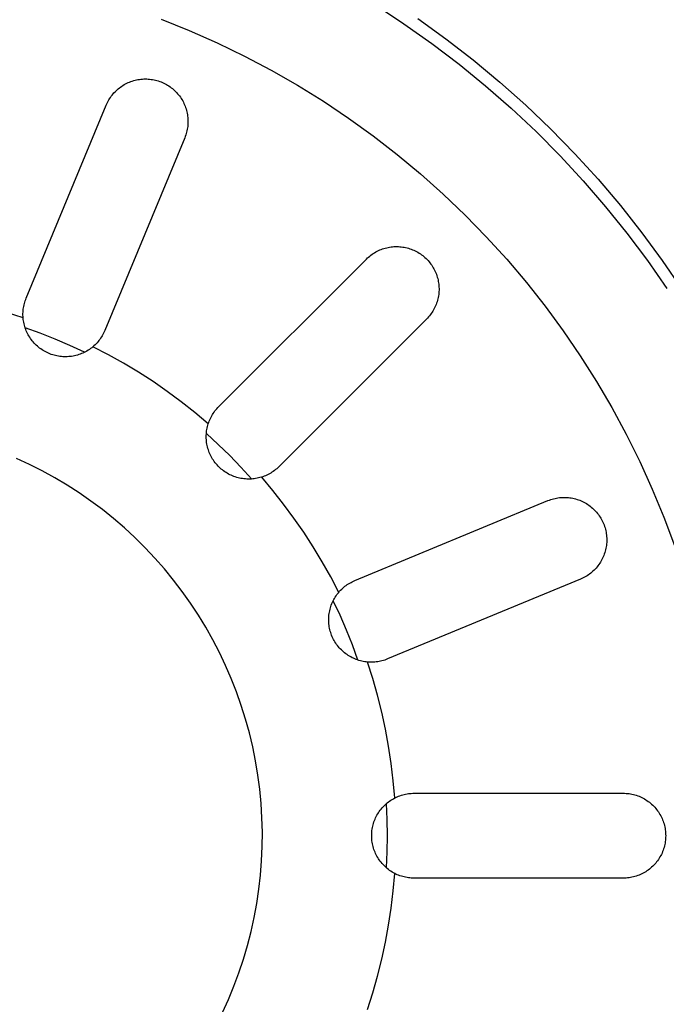
# Model space of a CAD drawing. Units: millimetres. Extents: x -906 to 836, y -639 to 400.
# Drawn here: x 540 to 567, y -337 to -297 of the extents above; entities that cross this region are included whole.
import ezdxf

# ---------------------------------------------------------------- set-up
doc = ezdxf.new("R2010")
doc.units = ezdxf.units.MM
doc.header["$MEASUREMENT"] = 0
doc.layers.add('Make2D$visible$lines', color=7, linetype='Continuous', true_color=0x000000)

msp = doc.modelspace()

# ---------------------------------------------------------------- linework, layer by layer
at = {"layer": 'Make2D$visible$lines', "color": 7, "true_color": 0xffffff}
for p, q in [((554.684, -296.155), (555.859, -296.928)), ((545.864, -296.746), (547.023, -297.211)), ((556.434, -296.716), (557.588, -297.549)), ((547.023, -297.211), (548.166, -297.717)), ((555.859, -296.928), (557.006, -297.74)), ((548.166, -297.717), (549.291, -298.262)), ((557.588, -297.549), (558.713, -298.421)), ((557.006, -297.74), (558.124, -298.592)), ((549.291, -298.262), (550.395, -298.846)), ((558.713, -298.421), (559.806, -299.332)), ((550.395, -298.846), (551.479, -299.467)), ((558.124, -298.592), (559.213, -299.482)), ((544.508, -299.356), (544.563, -299.333)), ((544.563, -299.333), (544.62, -299.311)), ((544.62, -299.311), (544.677, -299.291)), ((544.677, -299.291), (544.734, -299.274)), ((544.734, -299.274), (544.793, -299.258)), ((544.793, -299.258), (544.852, -299.244)), ((544.852, -299.244), (544.911, -299.232)), ((544.911, -299.232), (544.971, -299.223)), ((544.971, -299.223), (545.03, -299.215)), ((545.03, -299.215), (545.091, -299.21)), ((545.091, -299.21), (545.151, -299.206)), ((545.151, -299.206), (545.211, -299.205)), ((545.211, -299.205), (545.272, -299.206)), ((545.272, -299.206), (545.332, -299.209)), ((545.332, -299.209), (545.392, -299.214)), ((545.392, -299.214), (545.452, -299.221)), ((545.452, -299.221), (545.512, -299.23)), ((545.512, -299.23), (545.571, -299.241)), ((545.571, -299.241), (545.63, -299.254)), ((545.63, -299.254), (545.689, -299.269)), ((545.689, -299.269), (545.747, -299.287)), ((545.747, -299.287), (545.804, -299.306)), ((545.804, -299.306), (545.861, -299.327)), ((545.861, -299.327), (545.916, -299.35)), ((545.916, -299.35), (545.971, -299.375)), ((559.806, -299.332), (560.868, -300.28)), ((543.924, -299.778), (543.966, -299.734)), ((543.966, -299.734), (544.008, -299.691)), ((544.008, -299.691), (544.053, -299.65)), ((544.053, -299.65), (544.099, -299.611)), ((544.099, -299.611), (544.146, -299.573)), ((544.146, -299.573), (544.194, -299.537)), ((544.194, -299.537), (544.244, -299.502)), ((544.244, -299.502), (544.294, -299.469)), ((544.294, -299.469), (544.346, -299.438)), ((544.346, -299.438), (544.399, -299.409)), ((544.399, -299.409), (544.453, -299.382)), ((544.453, -299.382), (544.508, -299.356)), ((545.971, -299.375), (546.025, -299.402)), ((546.025, -299.402), (546.079, -299.431)), ((546.079, -299.431), (546.131, -299.461)), ((546.131, -299.461), (546.182, -299.494)), ((546.182, -299.494), (546.232, -299.528)), ((546.232, -299.528), (546.28, -299.564)), ((546.28, -299.564), (546.328, -299.601)), ((546.328, -299.601), (546.374, -299.64)), ((546.374, -299.64), (546.418, -299.681)), ((546.418, -299.681), (546.462, -299.723)), ((546.462, -299.723), (546.503, -299.767)), ((551.479, -299.467), (552.541, -300.126)), ((559.213, -299.482), (560.269, -300.409)), ((543.652, -300.176), (543.68, -300.122)), ((543.68, -300.122), (543.71, -300.069)), ((543.71, -300.069), (543.741, -300.018)), ((543.741, -300.018), (543.774, -299.967)), ((543.774, -299.967), (543.809, -299.918)), ((543.809, -299.918), (543.846, -299.87)), ((543.846, -299.87), (543.884, -299.823)), ((543.884, -299.823), (543.924, -299.778)), ((546.503, -299.767), (546.544, -299.812)), ((546.544, -299.812), (546.582, -299.858)), ((546.582, -299.858), (546.619, -299.906)), ((546.619, -299.906), (546.655, -299.955)), ((546.655, -299.955), (546.688, -300.005)), ((546.688, -300.005), (546.72, -300.056)), ((546.72, -300.056), (546.751, -300.109)), ((546.751, -300.109), (546.779, -300.162)), ((546.779, -300.162), (546.805, -300.216)), ((552.541, -300.126), (553.58, -300.822)), ((540.311, -308.231), (543.602, -300.285)), ((543.602, -300.285), (543.626, -300.23)), ((543.626, -300.23), (543.652, -300.176)), ((546.805, -300.216), (546.83, -300.272)), ((546.83, -300.272), (546.852, -300.328)), ((546.852, -300.328), (546.873, -300.384)), ((546.873, -300.384), (546.892, -300.442)), ((546.892, -300.442), (546.909, -300.5)), ((546.909, -300.5), (546.923, -300.558)), ((546.923, -300.558), (546.936, -300.617)), ((560.269, -300.409), (561.293, -301.373)), ((560.868, -300.28), (561.896, -301.264)), ((546.936, -300.617), (546.947, -300.677)), ((546.947, -300.677), (546.955, -300.737)), ((546.955, -300.737), (546.962, -300.797)), ((546.962, -300.797), (546.966, -300.857)), ((546.966, -300.857), (546.968, -300.917)), ((546.968, -300.917), (546.969, -300.978)), ((553.58, -300.822), (554.593, -301.553)), ((546.927, -301.337), (546.912, -301.396)), ((546.939, -301.278), (546.927, -301.337)), ((546.949, -301.218), (546.939, -301.278)), ((546.957, -301.159), (546.949, -301.218)), ((546.963, -301.099), (546.957, -301.159)), ((546.967, -301.038), (546.963, -301.099)), ((546.969, -300.978), (546.967, -301.038)), ((561.293, -301.373), (562.283, -302.371)), ((561.896, -301.264), (562.889, -302.283)), ((546.836, -301.625), (543.545, -309.57)), ((546.858, -301.569), (546.836, -301.625)), ((546.878, -301.512), (546.858, -301.569)), ((546.896, -301.454), (546.878, -301.512)), ((546.912, -301.396), (546.896, -301.454)), ((554.593, -301.553), (555.581, -302.318)), ((555.581, -302.318), (556.541, -303.118)), ((562.283, -302.371), (563.237, -303.403)), ((562.889, -302.283), (563.846, -303.336)), ((556.541, -303.118), (557.473, -303.95)), ((563.237, -303.403), (564.155, -304.468)), ((563.846, -303.336), (564.766, -304.422)), ((557.473, -303.95), (558.376, -304.815)), ((564.155, -304.468), (565.036, -305.564)), ((564.766, -304.422), (565.648, -305.539)), ((558.376, -304.815), (559.248, -305.71)), ((559.248, -305.71), (560.088, -306.635)), ((565.036, -305.564), (565.878, -306.689)), ((565.648, -305.539), (566.49, -306.686)), ((554.861, -306.251), (554.917, -306.229)), ((554.917, -306.229), (554.974, -306.208)), ((554.974, -306.208), (555.031, -306.189)), ((555.031, -306.189), (555.089, -306.172)), ((555.089, -306.172), (555.148, -306.157)), ((555.148, -306.157), (555.207, -306.144)), ((555.207, -306.144), (555.266, -306.133)), ((555.266, -306.133), (555.326, -306.124)), ((555.326, -306.124), (555.386, -306.117)), ((555.386, -306.117), (555.446, -306.113)), ((555.446, -306.113), (555.506, -306.11)), ((555.506, -306.11), (555.567, -306.109)), ((555.567, -306.109), (555.627, -306.111)), ((555.627, -306.111), (555.688, -306.115)), ((555.688, -306.115), (555.748, -306.12)), ((555.748, -306.12), (555.808, -306.128)), ((555.808, -306.128), (555.867, -306.138)), ((555.867, -306.138), (555.926, -306.15)), ((555.926, -306.15), (555.985, -306.164)), ((555.985, -306.164), (556.043, -306.18)), ((556.043, -306.18), (556.101, -306.198)), ((556.101, -306.198), (556.158, -306.218)), ((556.158, -306.218), (556.214, -306.24)), ((556.214, -306.24), (556.27, -306.264)), ((548.233, -312.703), (554.314, -306.622)), ((554.314, -306.622), (554.358, -306.58)), ((554.358, -306.58), (554.403, -306.54)), ((554.403, -306.54), (554.449, -306.501)), ((554.449, -306.501), (554.496, -306.463)), ((554.496, -306.463), (554.545, -306.428)), ((554.545, -306.428), (554.595, -306.394)), ((554.595, -306.394), (554.646, -306.362)), ((554.646, -306.362), (554.699, -306.331)), ((554.699, -306.331), (554.752, -306.303)), ((554.752, -306.303), (554.806, -306.276)), ((554.806, -306.276), (554.861, -306.251)), ((556.27, -306.264), (556.325, -306.289)), ((556.325, -306.289), (556.378, -306.317)), ((556.378, -306.317), (556.431, -306.346)), ((556.431, -306.346), (556.483, -306.378)), ((556.483, -306.378), (556.533, -306.411)), ((556.533, -306.411), (556.583, -306.445)), ((556.583, -306.445), (556.631, -306.482)), ((556.631, -306.482), (556.678, -306.52)), ((556.678, -306.52), (556.724, -306.56)), ((556.724, -306.56), (556.768, -306.601)), ((556.768, -306.601), (556.81, -306.643)), ((556.81, -306.643), (556.852, -306.688)), ((560.088, -306.635), (560.896, -307.588)), ((556.852, -306.688), (556.891, -306.733)), ((556.891, -306.733), (556.929, -306.78)), ((556.929, -306.78), (556.966, -306.828)), ((556.966, -306.828), (557.001, -306.878)), ((557.001, -306.878), (557.034, -306.928)), ((557.034, -306.928), (557.065, -306.98)), ((557.065, -306.98), (557.094, -307.033)), ((557.094, -307.033), (557.122, -307.087)), ((565.878, -306.689), (566.681, -307.844)), ((566.49, -306.686), (567.293, -307.862)), ((557.122, -307.087), (557.148, -307.141)), ((557.148, -307.141), (557.171, -307.197)), ((557.171, -307.197), (557.193, -307.253)), ((557.193, -307.253), (557.213, -307.31)), ((557.213, -307.31), (557.231, -307.368)), ((557.231, -307.368), (557.247, -307.426)), ((557.247, -307.426), (557.261, -307.485)), ((557.261, -307.485), (557.273, -307.544)), ((557.273, -307.544), (557.283, -307.604)), ((557.283, -307.604), (557.291, -307.663)), ((557.291, -307.663), (557.296, -307.724)), ((557.296, -307.724), (557.3, -307.784)), ((557.3, -307.784), (557.302, -307.844)), ((557.302, -307.844), (557.301, -307.905)), ((560.896, -307.588), (561.67, -308.569)), ((540.289, -308.286), (540.311, -308.231)), ((557.254, -308.264), (557.24, -308.322)), ((557.267, -308.205), (557.254, -308.264)), ((557.278, -308.145), (557.267, -308.205)), ((557.287, -308.085), (557.278, -308.145)), ((557.294, -308.025), (557.287, -308.085)), ((557.299, -307.965), (557.294, -308.025)), ((557.301, -307.905), (557.299, -307.965)), ((540.19, -308.691), (540.199, -308.632)), ((540.199, -308.632), (540.209, -308.573)), ((540.209, -308.573), (540.221, -308.515)), ((540.221, -308.515), (540.235, -308.457)), ((540.235, -308.457), (540.251, -308.399)), ((540.251, -308.399), (540.269, -308.343)), ((540.269, -308.343), (540.289, -308.286)), ((557.108, -308.659), (557.08, -308.713)), ((557.135, -308.605), (557.108, -308.659)), ((557.16, -308.55), (557.135, -308.605)), ((557.183, -308.494), (557.16, -308.55)), ((557.204, -308.437), (557.183, -308.494)), ((557.223, -308.38), (557.204, -308.437)), ((557.24, -308.322), (557.223, -308.38)), ((561.67, -308.569), (562.41, -309.576)), ((540.184, -309.048), (539.502, -308.832)), ((540.178, -308.869), (540.18, -308.81)), ((540.178, -308.929), (540.178, -308.869)), ((540.18, -308.989), (540.178, -308.929)), ((540.18, -308.81), (540.184, -308.75)), ((540.184, -309.048), (540.18, -308.989)), ((540.184, -308.75), (540.19, -308.691)), ((540.19, -309.109), (540.184, -309.048)), ((556.831, -309.053), (556.789, -309.097)), ((556.872, -309.009), (556.831, -309.053)), ((556.911, -308.962), (556.872, -309.009)), ((556.948, -308.915), (556.911, -308.962)), ((556.983, -308.866), (556.948, -308.915)), ((557.017, -308.816), (556.983, -308.866)), ((557.049, -308.765), (557.017, -308.816)), ((557.08, -308.713), (557.049, -308.765)), ((540.199, -309.169), (540.19, -309.109)), ((540.209, -309.229), (540.199, -309.169)), ((540.221, -309.288), (540.209, -309.229)), ((540.236, -309.347), (540.221, -309.288)), ((540.252, -309.406), (540.236, -309.347)), ((540.271, -309.464), (540.252, -309.406)), ((540.889, -309.677), (540.267, -309.451)), ((540.291, -309.521), (540.271, -309.464)), ((556.789, -309.097), (550.708, -315.178)), ((540.314, -309.577), (540.291, -309.521)), ((540.338, -309.633), (540.314, -309.577)), ((540.365, -309.687), (540.338, -309.633)), ((540.393, -309.741), (540.365, -309.687)), ((540.423, -309.794), (540.393, -309.741)), ((540.455, -309.846), (540.423, -309.794)), ((540.489, -309.896), (540.455, -309.846)), ((540.524, -309.946), (540.489, -309.896)), ((541.505, -309.921), (540.889, -309.677)), ((543.375, -309.885), (543.341, -309.933)), ((543.408, -309.835), (543.375, -309.885)), ((543.439, -309.784), (543.408, -309.835)), ((543.468, -309.732), (543.439, -309.784)), ((543.495, -309.679), (543.468, -309.732)), ((543.521, -309.625), (543.495, -309.679)), ((543.545, -309.57), (543.521, -309.625)), ((562.41, -309.576), (563.114, -310.608)), ((540.561, -309.994), (540.524, -309.946)), ((540.6, -310.04), (540.561, -309.994)), ((540.64, -310.086), (540.6, -310.04)), ((540.682, -310.13), (540.64, -310.086)), ((540.726, -310.172), (540.682, -310.13)), ((540.771, -310.213), (540.726, -310.172)), ((540.817, -310.253), (540.771, -310.213)), ((540.864, -310.29), (540.817, -310.253)), ((540.913, -310.326), (540.864, -310.29)), ((542.113, -310.184), (541.505, -309.921)), ((542.713, -310.465), (542.113, -310.184)), ((543.009, -310.276), (542.961, -310.313)), ((543.056, -310.238), (543.009, -310.276)), ((543.101, -310.199), (543.056, -310.238)), ((543.692, -310.567), (543.056, -310.238)), ((543.145, -310.158), (543.101, -310.199)), ((543.187, -310.116), (543.145, -310.158)), ((543.228, -310.072), (543.187, -310.116)), ((543.267, -310.027), (543.228, -310.072)), ((543.304, -309.981), (543.267, -310.027)), ((543.341, -309.933), (543.304, -309.981)), ((540.963, -310.361), (540.913, -310.326)), ((541.015, -310.393), (540.963, -310.361)), ((541.067, -310.424), (541.015, -310.393)), ((541.12, -310.453), (541.067, -310.424)), ((541.175, -310.48), (541.12, -310.453)), ((541.23, -310.505), (541.175, -310.48)), ((541.286, -310.529), (541.23, -310.505)), ((541.343, -310.55), (541.286, -310.529)), ((541.401, -310.569), (541.343, -310.55)), ((541.459, -310.587), (541.401, -310.569)), ((541.518, -310.602), (541.459, -310.587)), ((541.577, -310.615), (541.518, -310.602)), ((541.637, -310.626), (541.577, -310.615)), ((541.697, -310.635), (541.637, -310.626)), ((541.757, -310.642), (541.697, -310.635)), ((541.818, -310.647), (541.757, -310.642)), ((541.879, -310.65), (541.818, -310.647)), ((541.939, -310.651), (541.879, -310.65)), ((542, -310.649), (541.939, -310.651)), ((542.061, -310.645), (542, -310.649)), ((542.121, -310.64), (542.061, -310.645)), ((542.181, -310.632), (542.121, -310.64)), ((542.241, -310.622), (542.181, -310.632)), ((542.301, -310.61), (542.241, -310.622)), ((542.36, -310.596), (542.301, -310.61)), ((542.419, -310.58), (542.36, -310.596)), ((542.477, -310.562), (542.419, -310.58)), ((542.534, -310.542), (542.477, -310.562)), ((542.591, -310.52), (542.534, -310.542)), ((542.646, -310.496), (542.591, -310.52)), ((542.701, -310.47), (542.646, -310.496)), ((542.755, -310.442), (542.701, -310.47)), ((542.808, -310.413), (542.755, -310.442)), ((542.86, -310.381), (542.808, -310.413)), ((542.911, -310.348), (542.86, -310.381)), ((542.961, -310.313), (542.911, -310.348)), ((544.316, -310.916), (543.692, -310.567)), ((563.114, -310.608), (563.782, -311.664)), ((544.93, -311.285), (544.316, -310.916)), ((545.531, -311.673), (544.93, -311.285)), ((546.119, -312.08), (545.531, -311.673)), ((563.782, -311.664), (564.414, -312.743)), ((546.695, -312.505), (546.119, -312.08)), ((547.256, -312.949), (546.695, -312.505)), ((548.192, -312.746), (548.233, -312.703)), ((547.803, -313.41), (547.256, -312.949)), ((547.891, -313.188), (547.917, -313.135)), ((547.917, -313.135), (547.946, -313.082)), ((547.946, -313.082), (547.976, -313.031)), ((547.976, -313.031), (548.008, -312.98)), ((548.008, -312.98), (548.041, -312.931)), ((548.041, -312.931), (548.077, -312.883)), ((548.077, -312.883), (548.113, -312.836)), ((548.113, -312.836), (548.152, -312.79)), ((548.152, -312.79), (548.192, -312.746)), ((564.414, -312.743), (565.007, -313.843)), ((547.757, -313.585), (547.77, -313.526)), ((547.77, -313.526), (547.786, -313.468)), ((547.786, -313.468), (547.803, -313.41)), ((547.803, -313.41), (547.822, -313.353)), ((547.822, -313.353), (547.843, -313.297)), ((547.843, -313.297), (547.866, -313.242)), ((547.866, -313.242), (547.891, -313.188)), ((547.721, -313.946), (547.722, -313.886)), ((547.722, -314.007), (547.721, -313.946)), ((547.722, -313.886), (547.725, -313.825)), ((547.725, -313.825), (547.73, -313.765)), ((548.214, -314.261), (547.725, -313.814)), ((547.73, -313.765), (547.737, -313.705)), ((547.737, -313.705), (547.746, -313.645)), ((547.746, -313.645), (547.757, -313.585)), ((565.007, -313.843), (565.562, -314.962)), ((547.725, -314.067), (547.722, -314.007)), ((547.731, -314.127), (547.725, -314.067)), ((547.738, -314.188), (547.731, -314.127)), ((547.748, -314.247), (547.738, -314.188)), ((547.759, -314.307), (547.748, -314.247)), ((547.773, -314.366), (547.759, -314.307)), ((548.689, -314.722), (548.214, -314.261)), ((547.789, -314.424), (547.773, -314.366)), ((547.807, -314.482), (547.789, -314.424)), ((547.826, -314.539), (547.807, -314.482)), ((547.848, -314.596), (547.826, -314.539)), ((547.872, -314.652), (547.848, -314.596)), ((547.897, -314.706), (547.872, -314.652)), ((547.925, -314.76), (547.897, -314.706)), ((547.954, -314.813), (547.925, -314.76)), ((549.151, -315.197), (548.689, -314.722)), ((540.444, -315.083), (539.909, -314.834)), ((540.971, -315.349), (540.444, -315.083)), ((547.985, -314.865), (547.954, -314.813)), ((548.018, -314.916), (547.985, -314.865)), ((548.053, -314.966), (548.018, -314.916)), ((548.089, -315.014), (548.053, -314.966)), ((548.127, -315.061), (548.089, -315.014)), ((548.167, -315.107), (548.127, -315.061)), ((548.208, -315.152), (548.167, -315.107)), ((548.25, -315.195), (548.208, -315.152)), ((565.562, -314.962), (566.077, -316.101)), ((541.488, -315.634), (540.971, -315.349)), ((548.294, -315.236), (548.25, -315.195)), ((548.34, -315.276), (548.294, -315.236)), ((548.387, -315.314), (548.34, -315.276)), ((548.435, -315.351), (548.387, -315.314)), ((548.484, -315.386), (548.435, -315.351)), ((548.535, -315.419), (548.484, -315.386)), ((548.587, -315.451), (548.535, -315.419)), ((548.64, -315.48), (548.587, -315.451)), ((548.693, -315.508), (548.64, -315.48)), ((548.748, -315.534), (548.693, -315.508)), ((548.804, -315.558), (548.748, -315.534)), ((548.86, -315.58), (548.804, -315.558)), ((549.597, -315.686), (549.151, -315.197)), ((550.104, -315.572), (550.047, -315.593)), ((550.16, -315.549), (550.104, -315.572)), ((550.215, -315.524), (550.16, -315.549)), ((550.269, -315.498), (550.215, -315.524)), ((550.323, -315.469), (550.269, -315.498)), ((550.375, -315.439), (550.323, -315.469)), ((550.426, -315.406), (550.375, -315.439)), ((550.477, -315.372), (550.426, -315.406)), ((550.526, -315.337), (550.477, -315.372)), ((550.573, -315.299), (550.526, -315.337)), ((550.62, -315.261), (550.573, -315.299)), ((550.665, -315.22), (550.62, -315.261)), ((550.708, -315.178), (550.665, -315.22)), ((541.995, -315.936), (541.488, -315.634)), ((542.49, -316.256), (541.995, -315.936)), ((548.917, -315.601), (548.86, -315.58)), ((548.975, -315.619), (548.917, -315.601)), ((549.033, -315.635), (548.975, -315.619)), ((549.092, -315.649), (549.033, -315.635)), ((549.151, -315.661), (549.092, -315.649)), ((549.211, -315.671), (549.151, -315.661)), ((549.271, -315.679), (549.211, -315.671)), ((549.331, -315.685), (549.271, -315.679)), ((549.392, -315.689), (549.331, -315.685)), ((549.452, -315.69), (549.392, -315.689)), ((549.513, -315.69), (549.452, -315.69)), ((549.573, -315.687), (549.513, -315.69)), ((549.634, -315.683), (549.573, -315.687)), ((549.694, -315.676), (549.634, -315.683)), ((549.754, -315.667), (549.694, -315.676)), ((549.813, -315.657), (549.754, -315.667)), ((549.873, -315.644), (549.813, -315.657)), ((549.931, -315.629), (549.873, -315.644)), ((549.989, -315.612), (549.931, -315.629)), ((550.047, -315.593), (549.989, -315.612)), ((550.463, -316.155), (550.002, -315.608)), ((542.975, -316.593), (542.49, -316.256)), ((550.906, -316.717), (550.463, -316.155)), ((566.077, -316.101), (566.553, -317.256)), ((543.448, -316.946), (542.975, -316.593)), ((551.332, -317.292), (550.906, -316.717)), ((553.841, -319.867), (561.786, -316.575)), ((561.786, -316.575), (561.843, -316.553)), ((561.843, -316.553), (561.901, -316.533)), ((561.901, -316.533), (561.959, -316.514)), ((561.959, -316.514), (562.018, -316.498)), ((562.018, -316.498), (562.077, -316.484)), ((562.077, -316.484), (562.137, -316.472)), ((562.137, -316.472), (562.197, -316.462)), ((562.197, -316.462), (562.258, -316.454)), ((562.258, -316.454), (562.319, -316.448)), ((562.319, -316.448), (562.38, -316.444)), ((562.38, -316.444), (562.441, -316.442)), ((562.441, -316.442), (562.502, -316.443)), ((562.502, -316.443), (562.563, -316.446)), ((562.563, -316.446), (562.624, -316.45)), ((562.624, -316.45), (562.684, -316.457)), ((562.684, -316.457), (562.745, -316.466)), ((562.745, -316.466), (562.805, -316.478)), ((562.805, -316.478), (562.864, -316.491)), ((562.864, -316.491), (562.924, -316.506)), ((562.924, -316.506), (562.982, -316.523)), ((562.982, -316.523), (563.04, -316.543)), ((563.04, -316.543), (563.097, -316.564)), ((563.097, -316.564), (563.154, -316.588)), ((563.154, -316.588), (563.209, -316.613)), ((563.209, -316.613), (563.264, -316.64)), ((563.264, -316.64), (563.318, -316.669)), ((563.318, -316.669), (563.37, -316.7)), ((563.37, -316.7), (563.422, -316.733)), ((563.422, -316.733), (563.472, -316.768)), ((563.472, -316.768), (563.521, -316.804)), ((543.907, -317.316), (543.448, -316.946)), ((563.521, -316.804), (563.569, -316.842)), ((563.569, -316.842), (563.615, -316.882)), ((563.615, -316.882), (563.66, -316.923)), ((563.66, -316.923), (563.704, -316.966)), ((563.704, -316.966), (563.746, -317.01)), ((563.746, -317.01), (563.786, -317.056)), ((563.786, -317.056), (563.825, -317.103)), ((563.825, -317.103), (563.863, -317.151)), ((563.863, -317.151), (563.898, -317.201)), ((563.898, -317.201), (563.932, -317.252)), ((544.354, -317.701), (543.907, -317.316)), ((551.738, -317.88), (551.332, -317.292)), ((563.932, -317.252), (563.964, -317.304)), ((563.964, -317.304), (563.994, -317.357)), ((563.994, -317.357), (564.022, -317.412)), ((564.022, -317.412), (564.048, -317.467)), ((564.048, -317.467), (564.073, -317.523)), ((564.073, -317.523), (564.095, -317.58)), ((564.095, -317.58), (564.115, -317.637)), ((566.553, -317.256), (566.988, -318.428)), ((544.788, -318.102), (544.354, -317.701)), ((552.126, -318.482), (551.738, -317.88)), ((564.115, -317.637), (564.134, -317.695)), ((564.134, -317.695), (564.15, -317.754)), ((564.15, -317.754), (564.164, -317.814)), ((564.164, -317.814), (564.176, -317.873)), ((564.176, -317.873), (564.186, -317.934)), ((564.186, -317.934), (564.194, -317.994)), ((564.194, -317.994), (564.2, -318.055)), ((545.207, -318.517), (544.788, -318.102)), ((564.198, -318.36), (564.191, -318.421)), ((564.202, -318.299), (564.198, -318.36)), ((564.2, -318.055), (564.204, -318.116)), ((564.205, -318.238), (564.202, -318.299)), ((564.204, -318.116), (564.206, -318.177)), ((564.206, -318.177), (564.205, -318.238)), ((545.611, -318.947), (545.207, -318.517)), ((552.495, -319.095), (552.126, -318.482)), ((564.105, -318.776), (564.084, -318.834)), ((564.125, -318.718), (564.105, -318.776)), ((564.142, -318.66), (564.125, -318.718)), ((564.157, -318.601), (564.142, -318.66)), ((564.171, -318.541), (564.157, -318.601)), ((564.182, -318.481), (564.171, -318.541)), ((564.191, -318.421), (564.182, -318.481)), ((546, -319.391), (545.611, -318.947)), ((552.844, -319.719), (552.495, -319.095)), ((563.881, -319.208), (563.844, -319.258)), ((563.915, -319.158), (563.881, -319.208)), ((563.948, -319.107), (563.915, -319.158)), ((563.979, -319.054), (563.948, -319.107)), ((564.008, -319), (563.979, -319.054)), ((564.035, -318.946), (564.008, -319)), ((564.061, -318.89), (564.035, -318.946)), ((564.084, -318.834), (564.061, -318.89)), ((546.374, -319.847), (546, -319.391)), ((563.447, -319.634), (563.396, -319.668)), ((563.497, -319.599), (563.447, -319.634)), ((563.545, -319.562), (563.497, -319.599)), ((563.592, -319.523), (563.545, -319.562)), ((563.638, -319.482), (563.592, -319.523)), ((563.682, -319.44), (563.638, -319.482)), ((563.725, -319.397), (563.682, -319.44)), ((563.767, -319.352), (563.725, -319.397)), ((563.806, -319.305), (563.767, -319.352)), ((563.844, -319.258), (563.806, -319.305)), ((546.731, -320.317), (546.374, -319.847)), ((553.173, -320.355), (552.844, -319.719)), ((553.478, -320.071), (553.527, -320.036)), ((553.527, -320.036), (553.576, -320.004)), ((553.576, -320.004), (553.627, -319.973)), ((553.627, -319.973), (553.679, -319.943)), ((553.679, -319.943), (553.732, -319.916)), ((553.732, -319.916), (553.786, -319.89)), ((553.786, -319.89), (553.841, -319.867)), ((563.126, -319.809), (555.18, -323.1)), ((563.182, -319.785), (563.126, -319.809)), ((563.237, -319.758), (563.182, -319.785)), ((563.291, -319.73), (563.237, -319.758)), ((563.344, -319.7), (563.291, -319.73)), ((563.396, -319.668), (563.344, -319.7)), ((547.073, -320.798), (546.731, -320.317)), ((553.098, -320.45), (553.135, -320.402)), ((553.135, -320.402), (553.173, -320.355)), ((553.173, -320.355), (553.212, -320.31)), ((553.212, -320.31), (553.253, -320.266)), ((553.253, -320.266), (553.295, -320.224)), ((553.295, -320.224), (553.339, -320.183)), ((553.339, -320.183), (553.384, -320.144)), ((553.384, -320.144), (553.43, -320.107)), ((553.43, -320.107), (553.478, -320.071)), ((547.397, -321.292), (547.073, -320.798)), ((552.869, -320.877), (552.891, -320.821)), ((552.891, -320.821), (552.915, -320.765)), ((552.915, -320.765), (552.941, -320.71)), ((552.941, -320.71), (552.969, -320.656)), ((553.227, -321.298), (552.947, -320.698)), ((552.969, -320.656), (552.998, -320.603)), ((552.998, -320.603), (553.03, -320.551)), ((553.03, -320.551), (553.063, -320.5)), ((553.063, -320.5), (553.098, -320.45)), ((552.771, -321.29), (552.779, -321.23)), ((552.779, -321.23), (552.789, -321.17)), ((552.789, -321.17), (552.801, -321.11)), ((552.801, -321.11), (552.815, -321.051)), ((552.815, -321.051), (552.831, -320.993)), ((552.831, -320.993), (552.849, -320.935)), ((552.849, -320.935), (552.869, -320.877)), ((547.703, -321.796), (547.397, -321.292)), ((552.761, -321.472), (552.762, -321.411)), ((552.761, -321.533), (552.761, -321.472)), ((552.764, -321.593), (552.761, -321.533)), ((552.762, -321.411), (552.766, -321.351)), ((552.769, -321.654), (552.764, -321.593)), ((552.766, -321.351), (552.771, -321.29)), ((552.776, -321.714), (552.769, -321.654)), ((553.49, -321.906), (553.227, -321.298)), ((547.993, -322.31), (547.703, -321.796)), ((552.785, -321.774), (552.776, -321.714)), ((552.796, -321.834), (552.785, -321.774)), ((552.809, -321.893), (552.796, -321.834)), ((552.825, -321.952), (552.809, -321.893)), ((552.842, -322.01), (552.825, -321.952)), ((552.861, -322.068), (552.842, -322.01)), ((552.882, -322.125), (552.861, -322.068)), ((553.734, -322.522), (553.49, -321.906)), ((548.264, -322.834), (547.993, -322.31)), ((552.906, -322.181), (552.882, -322.125)), ((552.931, -322.236), (552.906, -322.181)), ((552.958, -322.291), (552.931, -322.236)), ((552.987, -322.344), (552.958, -322.291)), ((553.018, -322.396), (552.987, -322.344)), ((553.05, -322.448), (553.018, -322.396)), ((553.085, -322.498), (553.05, -322.448)), ((548.516, -323.367), (548.264, -322.834)), ((553.121, -322.547), (553.085, -322.498)), ((553.158, -322.594), (553.121, -322.547)), ((553.198, -322.641), (553.158, -322.594)), ((553.239, -322.685), (553.198, -322.641)), ((553.281, -322.729), (553.239, -322.685)), ((553.325, -322.771), (553.281, -322.729)), ((553.371, -322.811), (553.325, -322.771)), ((553.417, -322.85), (553.371, -322.811)), ((553.466, -322.887), (553.417, -322.85)), ((553.96, -323.144), (553.734, -322.522)), ((553.515, -322.922), (553.466, -322.887)), ((553.565, -322.956), (553.515, -322.922)), ((553.617, -322.988), (553.565, -322.956)), ((553.67, -323.018), (553.617, -322.988)), ((553.724, -323.046), (553.67, -323.018)), ((553.778, -323.073), (553.724, -323.046)), ((553.834, -323.097), (553.778, -323.073)), ((553.89, -323.12), (553.834, -323.097)), ((553.948, -323.14), (553.89, -323.12)), ((554.006, -323.159), (553.948, -323.14)), ((554.064, -323.175), (554.006, -323.159)), ((554.123, -323.19), (554.064, -323.175)), ((554.182, -323.202), (554.123, -323.19)), ((554.242, -323.213), (554.182, -323.202)), ((554.302, -323.221), (554.242, -323.213)), ((554.363, -323.227), (554.302, -323.221)), ((554.58, -323.909), (554.363, -323.227)), ((554.422, -323.231), (554.363, -323.227)), ((554.482, -323.233), (554.422, -323.231)), ((554.542, -323.233), (554.482, -323.233)), ((554.601, -323.231), (554.542, -323.233)), ((554.661, -323.227), (554.601, -323.231)), ((554.72, -323.221), (554.661, -323.227)), ((554.779, -323.213), (554.72, -323.221)), ((554.838, -323.202), (554.779, -323.213)), ((554.896, -323.19), (554.838, -323.202)), ((554.954, -323.176), (554.896, -323.19)), ((555.012, -323.16), (554.954, -323.176)), ((555.069, -323.142), (555.012, -323.16)), ((555.125, -323.122), (555.069, -323.142)), ((555.18, -323.1), (555.125, -323.122)), ((548.75, -323.909), (548.516, -323.367)), ((548.966, -324.459), (548.75, -323.909)), ((554.774, -324.597), (554.58, -323.909)), ((549.162, -325.015), (548.966, -324.459)), ((554.947, -325.292), (554.774, -324.597)), ((549.338, -325.578), (549.162, -325.015)), ((555.098, -325.991), (554.947, -325.292)), ((549.495, -326.147), (549.338, -325.578)), ((555.227, -326.695), (555.098, -325.991)), ((549.632, -326.721), (549.495, -326.147)), ((549.749, -327.3), (549.632, -326.721)), ((555.332, -327.403), (555.227, -326.695)), ((549.846, -327.882), (549.749, -327.3)), ((555.416, -328.113), (555.332, -327.403)), ((549.922, -328.467), (549.846, -327.882)), ((555.477, -328.826), (555.416, -328.113)), ((549.979, -329.054), (549.922, -328.467)), ((555.22, -328.988), (555.269, -328.952)), ((555.269, -328.952), (555.319, -328.918)), ((555.319, -328.918), (555.371, -328.886)), ((555.371, -328.886), (555.423, -328.855)), ((555.423, -328.855), (555.477, -328.826)), ((555.477, -328.826), (555.53, -328.8)), ((555.53, -328.8), (555.584, -328.775)), ((555.584, -328.775), (555.64, -328.752)), ((555.64, -328.752), (555.695, -328.731)), ((555.695, -328.731), (555.752, -328.712)), ((555.752, -328.712), (555.809, -328.695)), ((555.809, -328.695), (555.867, -328.68)), ((555.867, -328.68), (555.925, -328.667)), ((555.925, -328.667), (555.984, -328.656)), ((555.984, -328.656), (556.043, -328.647)), ((556.043, -328.647), (556.102, -328.64)), ((556.102, -328.64), (556.161, -328.635)), ((556.161, -328.635), (556.221, -328.632)), ((556.221, -328.632), (556.28, -328.631)), ((556.28, -328.631), (564.88, -328.631)), ((564.88, -328.631), (564.941, -328.632)), ((564.941, -328.632), (565.002, -328.635)), ((565.002, -328.635), (565.063, -328.64)), ((565.063, -328.64), (565.124, -328.648)), ((565.124, -328.648), (565.184, -328.657)), ((565.184, -328.657), (565.244, -328.669)), ((565.244, -328.669), (565.304, -328.683)), ((565.304, -328.683), (565.363, -328.699)), ((565.363, -328.699), (565.421, -328.716)), ((565.421, -328.716), (565.479, -328.736)), ((565.479, -328.736), (565.536, -328.758)), ((565.536, -328.758), (565.592, -328.782)), ((565.592, -328.782), (565.648, -328.808)), ((565.648, -328.808), (565.702, -328.836)), ((565.702, -328.836), (565.755, -328.865)), ((565.755, -328.865), (565.808, -328.897)), ((565.808, -328.897), (565.859, -328.93)), ((565.859, -328.93), (565.909, -328.965)), ((565.909, -328.965), (565.958, -329.002)), ((550.014, -329.643), (549.979, -329.054)), ((554.844, -329.382), (554.879, -329.332)), ((554.879, -329.332), (554.916, -329.284)), ((554.916, -329.284), (554.955, -329.238)), ((554.955, -329.238), (554.996, -329.192)), ((554.996, -329.192), (555.038, -329.149)), ((555.038, -329.149), (555.081, -329.106)), ((555.081, -329.106), (555.126, -329.065)), ((555.126, -329.065), (555.173, -329.026)), ((555.166, -329.719), (555.136, -329.057)), ((555.173, -329.026), (555.22, -328.988)), ((565.958, -329.002), (566.005, -329.04)), ((566.005, -329.04), (566.051, -329.08)), ((566.051, -329.08), (566.096, -329.122)), ((566.096, -329.122), (566.139, -329.165)), ((566.139, -329.165), (566.181, -329.21)), ((566.181, -329.21), (566.221, -329.256)), ((566.221, -329.256), (566.259, -329.303)), ((566.259, -329.303), (566.296, -329.352)), ((566.296, -329.352), (566.331, -329.402)), ((550.03, -330.233), (550.014, -329.643)), ((554.625, -329.814), (554.645, -329.757)), ((554.645, -329.757), (554.668, -329.7)), ((554.668, -329.7), (554.693, -329.645)), ((554.693, -329.645), (554.719, -329.59)), ((554.719, -329.59), (554.748, -329.537)), ((554.748, -329.537), (554.778, -329.484)), ((554.778, -329.484), (554.81, -329.432)), ((554.81, -329.432), (554.844, -329.382)), ((555.176, -330.381), (555.166, -329.719)), ((566.331, -329.402), (566.364, -329.453)), ((566.364, -329.453), (566.396, -329.506)), ((566.396, -329.506), (566.426, -329.559)), ((566.426, -329.559), (566.453, -329.614)), ((566.453, -329.614), (566.479, -329.669)), ((566.479, -329.669), (566.503, -329.725)), ((566.503, -329.725), (566.525, -329.782)), ((554.537, -330.229), (554.543, -330.169)), ((554.543, -330.169), (554.552, -330.108)), ((554.552, -330.108), (554.562, -330.049)), ((554.562, -330.049), (554.575, -329.989)), ((554.575, -329.989), (554.589, -329.93)), ((554.589, -329.93), (554.606, -329.872)), ((554.606, -329.872), (554.625, -329.814)), ((566.525, -329.782), (566.545, -329.84)), ((566.545, -329.84), (566.563, -329.898)), ((566.563, -329.898), (566.578, -329.957)), ((566.578, -329.957), (566.592, -330.017)), ((566.592, -330.017), (566.604, -330.077)), ((566.604, -330.077), (566.613, -330.137)), ((566.613, -330.137), (566.621, -330.198)), ((550.025, -330.823), (550.03, -330.233)), ((554.531, -330.35), (554.533, -330.29)), ((554.531, -330.411), (554.531, -330.35)), ((554.533, -330.472), (554.531, -330.411)), ((554.533, -330.29), (554.537, -330.229)), ((554.537, -330.532), (554.533, -330.472)), ((554.543, -330.593), (554.537, -330.532)), ((555.166, -331.043), (555.176, -330.381)), ((566.621, -330.564), (566.613, -330.624)), ((566.621, -330.198), (566.626, -330.259)), ((566.626, -330.503), (566.621, -330.564)), ((566.626, -330.259), (566.629, -330.32)), ((566.629, -330.442), (566.626, -330.503)), ((566.629, -330.32), (566.63, -330.381)), ((566.63, -330.381), (566.629, -330.442)), ((549.999, -331.413), (550.025, -330.823)), ((554.552, -330.653), (554.543, -330.593)), ((554.562, -330.713), (554.552, -330.653)), ((554.575, -330.772), (554.562, -330.713)), ((554.589, -330.831), (554.575, -330.772)), ((554.606, -330.89), (554.589, -330.831)), ((554.625, -330.948), (554.606, -330.89)), ((554.645, -331.005), (554.625, -330.948)), ((566.525, -330.979), (566.503, -331.036)), ((566.545, -330.922), (566.525, -330.979)), ((566.563, -330.863), (566.545, -330.922)), ((566.578, -330.804), (566.563, -330.863)), ((566.592, -330.745), (566.578, -330.804)), ((566.604, -330.685), (566.592, -330.745)), ((566.613, -330.624), (566.604, -330.685)), ((554.668, -331.061), (554.645, -331.005)), ((554.693, -331.117), (554.668, -331.061)), ((554.719, -331.171), (554.693, -331.117)), ((554.748, -331.225), (554.719, -331.171)), ((554.778, -331.278), (554.748, -331.225)), ((554.81, -331.329), (554.778, -331.278)), ((554.844, -331.38), (554.81, -331.329)), ((554.879, -331.429), (554.844, -331.38)), ((555.136, -331.705), (555.166, -331.043)), ((566.331, -331.359), (566.296, -331.409)), ((566.364, -331.308), (566.331, -331.359)), ((566.396, -331.256), (566.364, -331.308)), ((566.426, -331.202), (566.396, -331.256)), ((566.453, -331.148), (566.426, -331.202)), ((566.479, -331.093), (566.453, -331.148)), ((566.503, -331.036), (566.479, -331.093)), ((549.953, -332.001), (549.999, -331.413)), ((554.916, -331.477), (554.879, -331.429)), ((554.955, -331.524), (554.916, -331.477)), ((554.996, -331.569), (554.955, -331.524)), ((555.038, -331.613), (554.996, -331.569)), ((555.081, -331.655), (555.038, -331.613)), ((555.126, -331.696), (555.081, -331.655)), ((555.173, -331.735), (555.126, -331.696)), ((555.22, -331.773), (555.173, -331.735)), ((555.269, -331.809), (555.22, -331.773)), ((565.909, -331.796), (565.859, -331.832)), ((565.958, -331.76), (565.909, -331.796)), ((566.005, -331.721), (565.958, -331.76)), ((566.051, -331.681), (566.005, -331.721)), ((566.096, -331.64), (566.051, -331.681)), ((566.139, -331.596), (566.096, -331.64)), ((566.181, -331.552), (566.139, -331.596)), ((566.221, -331.506), (566.181, -331.552)), ((566.259, -331.458), (566.221, -331.506)), ((566.296, -331.409), (566.259, -331.458)), ((549.887, -332.587), (549.953, -332.001)), ((555.319, -331.843), (555.269, -331.809)), ((555.371, -331.876), (555.319, -331.843)), ((555.423, -331.906), (555.371, -331.876)), ((555.416, -332.648), (555.477, -331.935)), ((555.477, -331.935), (555.423, -331.906)), ((555.53, -331.962), (555.477, -331.935)), ((555.584, -331.986), (555.53, -331.962)), ((555.64, -332.009), (555.584, -331.986)), ((555.695, -332.03), (555.64, -332.009)), ((555.752, -332.049), (555.695, -332.03)), ((555.809, -332.066), (555.752, -332.049)), ((555.867, -332.081), (555.809, -332.066)), ((555.925, -332.094), (555.867, -332.081)), ((555.984, -332.105), (555.925, -332.094)), ((556.043, -332.114), (555.984, -332.105)), ((556.102, -332.122), (556.043, -332.114)), ((556.161, -332.127), (556.102, -332.122)), ((556.221, -332.13), (556.161, -332.127)), ((556.28, -332.131), (556.221, -332.13)), ((564.88, -332.131), (556.28, -332.131)), ((564.941, -332.13), (564.88, -332.131)), ((565.002, -332.126), (564.941, -332.13)), ((565.063, -332.121), (565.002, -332.126)), ((565.124, -332.114), (565.063, -332.121)), ((565.184, -332.104), (565.124, -332.114)), ((565.244, -332.092), (565.184, -332.104)), ((565.304, -332.079), (565.244, -332.092)), ((565.363, -332.063), (565.304, -332.079)), ((565.421, -332.045), (565.363, -332.063)), ((565.479, -332.025), (565.421, -332.045)), ((565.536, -332.003), (565.479, -332.025)), ((565.592, -331.979), (565.536, -332.003)), ((565.648, -331.954), (565.592, -331.979)), ((565.702, -331.926), (565.648, -331.954)), ((565.755, -331.896), (565.702, -331.926)), ((565.808, -331.865), (565.755, -331.896)), ((565.859, -331.832), (565.808, -331.865)), ((549.8, -333.171), (549.887, -332.587)), ((555.332, -333.359), (555.416, -332.648)), ((549.693, -333.751), (549.8, -333.171)), ((555.227, -334.066), (555.332, -333.359)), ((549.566, -334.328), (549.693, -333.751)), ((555.098, -334.77), (555.227, -334.066)), ((549.419, -334.899), (549.566, -334.328)), ((549.252, -335.465), (549.419, -334.899)), ((554.947, -335.47), (555.098, -334.77)), ((549.066, -336.025), (549.252, -335.465)), ((554.774, -336.164), (554.947, -335.47)), ((548.86, -336.578), (549.066, -336.025)), ((554.58, -336.852), (554.774, -336.164)), ((548.636, -337.124), (548.86, -336.578)), ((554.363, -337.534), (554.58, -336.852)), ((548.392, -337.662), (548.636, -337.124))]:
    msp.add_line(p, q, dxfattribs=at)

doc.saveas('drawing.dxf')
